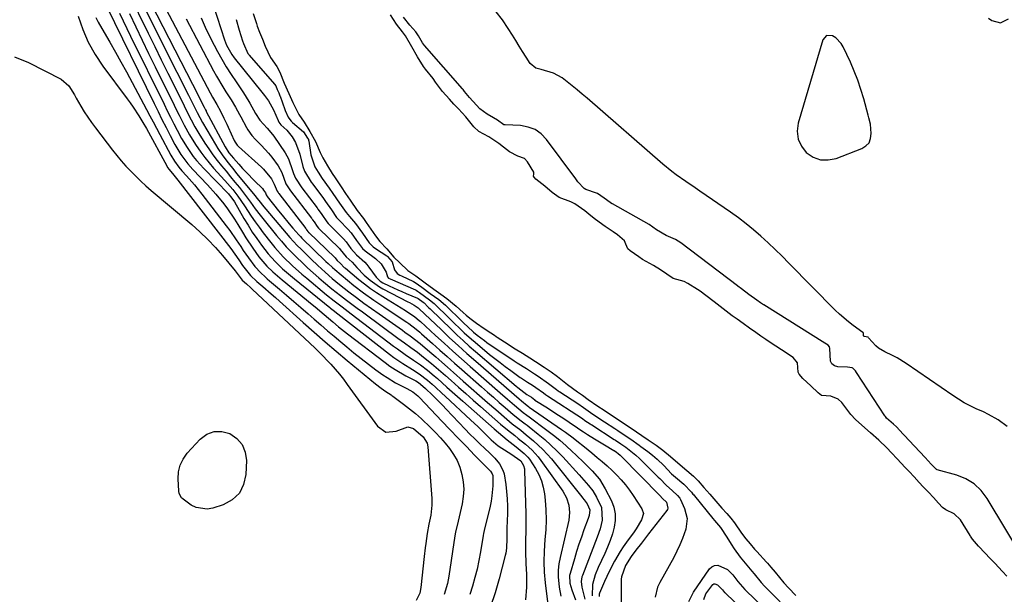
# Model space of a CAD drawing. Units: inches. Extents: x 1905043 to 1910394, y 390329 to 395608.
# Drawn here: x 1908090 to 1908471, y 395059 to 395282 of the extents above; entities that cross this region are included whole.
import ezdxf

# ---------------------------------------------------------------- set-up
doc = ezdxf.new("R2010")
doc.units = ezdxf.units.IN
doc.header["$MEASUREMENT"] = 0
for name, color, linetype in [('1', 7, 'Continuous'), ('7', 7, 'Continuous'), ('8', 7, 'Continuous')]:
    doc.layers.add(name, color=color, linetype=linetype)

msp = doc.modelspace()

# ---------------------------------------------------------------- linework, layer by layer
at = {"layer": '1', "color": 18}
msp.add_polyline3d([(1908414.34, 395258.35, 1630), (1908412.95, 395261.87, 1630), (1908411.44, 395265.36, 1630), (1908408.71, 395271.2, 1630), (1908407.92, 395272.54, 1630), (1908405.81, 395274.72, 1630), (1908404.51, 395275.56, 1630), (1908402.25, 395275.64, 1630), (1908400.75, 395273.95, 1630), (1908391.26, 395241.69, 1630), (1908390.9, 395238.53, 1630), (1908391.2, 395235.54, 1630), (1908392.46, 395232.81, 1630), (1908394.37, 395230.27, 1630), (1908397.03, 395228.54, 1630), (1908399.83, 395227.48, 1630), (1908402.82, 395227.41, 1630), (1908405.93, 395228.01, 1630), (1908415.88, 395231.84, 1630), (1908417.47, 395232.86, 1630), (1908418.67, 395234.12, 1630), (1908419.3, 395235.75, 1630), (1908419.55, 395237.61, 1630), (1908419.26, 395241.35, 1630), (1908418.56, 395243.76, 1630), (1908418.28, 395244.73, 1630), (1908416.6, 395251.11, 1630), (1908415.53, 395254.75, 1630), (1908414.34, 395258.35, 1630)], dxfattribs=at)
at = {"layer": '7', "color": 18}
for points in [[(1908136.12, 395297.1, 1638), (1908159.03, 395252.22, 1638), (1908159.44, 395251.43, 1638), (1908161.24, 395247.88, 1638), (1908161.76, 395246.83, 1638), (1908161.98, 395246.42, 1638), (1908162.09, 395246.21, 1638), (1908169.4, 395232.56, 1638), (1908170.86, 395230.21, 1638), (1908172.6, 395228.05, 1638), (1908174.62, 395225.77, 1638), (1908176.12, 395224.13, 1638), (1908177.63, 395222.51, 1638), (1908180.73, 395219.35, 1638), (1908183.78, 395216.33, 1638), (1908184.28, 395215.76, 1638), (1908185.01, 395214.66, 1638), (1908185.28, 395213.88, 1638), (1908185.49, 395213.52, 1638), (1908185.61, 395213.35, 1638), (1908185.64, 395213.31, 1638), (1908190.07, 395207.66, 1638), (1908191.42, 395205.97, 1638), (1908194.19, 395202.63, 1638), (1908195.61, 395201, 1638), (1908197.89, 395198.41, 1638), (1908198.49, 395197.75, 1638), (1908199.11, 395197.12, 1638), (1908208.37, 395188.08, 1638), (1908209.21, 395187.26, 1638), (1908210.92, 395185.68, 1638), (1908211.8, 395184.92, 1638), (1908219.23, 395178.83, 1638), (1908222.99, 395175.9, 1638), (1908226.88, 395173.14, 1638), (1908230.84, 395170.48, 1638), (1908234.8, 395167.82, 1638), (1908239.75, 395164.51, 1638), (1908240.49, 395164, 1638), (1908243.33, 395161.83, 1638), (1908244.7, 395160.67, 1638), (1908245.37, 395160.08, 1638), (1908249.68, 395156.23, 1638), (1908252.51, 395153.72, 1638), (1908255.34, 395151.21, 1638), (1908258.17, 395148.7, 1638), (1908261.01, 395146.19, 1638), (1908268.64, 395139.47, 1638), (1908270.92, 395137.47, 1638), (1908273.21, 395135.48, 1638), (1908275.5, 395133.49, 1638), (1908277.79, 395131.5, 1638), (1908280.9, 395128.83, 1638), (1908283.96, 395126.37, 1638), (1908285.53, 395125.19, 1638), (1908286.3, 395124.58, 1638), (1908287.07, 395123.98, 1638), (1908290.62, 395121.16, 1638), (1908293.1, 395119.08, 1638), (1908295.52, 395116.93, 1638), (1908297.83, 395114.66, 1638), (1908300.08, 395112.32, 1638), (1908306.38, 395105.42, 1638), (1908307.31, 395104.39, 1638), (1908310.09, 395101.3, 1638), (1908311.79, 395099.14, 1638), (1908313.2, 395096.77, 1638), (1908315.12, 395092.67, 1638), (1908315.39, 395087.83, 1638), (1908314.56, 395084.53, 1638), (1908313.47, 395081.3, 1638), (1908307.69, 395066.36, 1638), (1908307.51, 395065.81, 1638), (1908307.21, 395064.11, 1638), (1908307.42, 395061.83, 1638), (1908308.6, 395057.21, 1638)], [(1908132.02, 395292.19, 1642), (1908139.59, 395276.55, 1642), (1908142.1, 395271.4, 1642), (1908144.62, 395266.24, 1642), (1908147.16, 395261.1, 1642), (1908149.71, 395255.96, 1642), (1908153.46, 395248.44, 1642), (1908154.83, 395245.7, 1642), (1908156.21, 395242.96, 1642), (1908157.66, 395240.27, 1642), (1908159.23, 395237.64, 1642), (1908161.53, 395233.97, 1642), (1908163.03, 395231.68, 1642), (1908164.59, 395229.44, 1642), (1908166.24, 395227.26, 1642), (1908167.98, 395225.11, 1642), (1908169.72, 395223.02, 1642), (1908171.46, 395220.92, 1642), (1908173.18, 395218.8, 1642), (1908174.89, 395216.69, 1642), (1908177.29, 395213.67, 1642), (1908179.2, 395211.12, 1642), (1908181.05, 395208.54, 1642), (1908182.97, 395205.99, 1642), (1908183.95, 395204.75, 1642), (1908189.28, 395198.17, 1642), (1908191.14, 395195.95, 1642), (1908193.06, 395193.77, 1642), (1908195.05, 395191.67, 1642), (1908197.09, 395189.62, 1642), (1908199.19, 395187.62, 1642), (1908201.32, 395185.65, 1642), (1908203.48, 395183.71, 1642), (1908205.66, 395181.8, 1642), (1908207.49, 395180.22, 1642), (1908210.74, 395177.5, 1642), (1908214.05, 395174.85, 1642), (1908216.39, 395173.03, 1642), (1908218.42, 395171.5, 1642), (1908220.47, 395170, 1642), (1908222.52, 395168.5, 1642), (1908223.55, 395167.74, 1642), (1908236.29, 395158.38, 1642), (1908238.79, 395156.55, 1642), (1908241.3, 395154.75, 1642), (1908243.79, 395152.91, 1642), (1908246.23, 395151, 1642), (1908249.3, 395148.48, 1642), (1908252.89, 395145.43, 1642), (1908254.66, 395143.87, 1642), (1908256.83, 395141.94, 1642), (1908259.67, 395139.4, 1642), (1908262.52, 395136.88, 1642), (1908265.38, 395134.36, 1642), (1908268.24, 395131.84, 1642), (1908276, 395125.05, 1642), (1908278.7, 395122.77, 1642), (1908281.47, 395120.59, 1642), (1908282.88, 395119.5, 1642), (1908285.6, 395117.29, 1642), (1908288.22, 395114.96, 1642), (1908290.56, 395112.38, 1642), (1908291.63, 395110.99, 1642), (1908300.11, 395099.09, 1642), (1908301.57, 395096.52, 1642), (1908302.46, 395093.7, 1642), (1908302.75, 395090.75, 1642), (1908302.39, 395087.82, 1642), (1908299.04, 395073.38, 1642), (1908298.59, 395070.89, 1642), (1908298.32, 395068.39, 1642), (1908298.31, 395065.88, 1642), (1908298.64, 395061.8, 1642), (1908299.3, 395058.37, 1642)], [(1908142.75, 395293.01, 1636), (1908163.56, 395253.42, 1636), (1908164.46, 395251.78, 1636), (1908166.17, 395248.93, 1636), (1908167.64, 395246.31, 1636), (1908168.92, 395243.63, 1636), (1908169.99, 395241.33, 1636), (1908170.52, 395240.17, 1636), (1908172.87, 395234.94, 1636), (1908173.2, 395234.31, 1636), (1908174.03, 395233.16, 1636), (1908174.54, 395232.66, 1636), (1908183.42, 395224.65, 1636), (1908184.28, 395223.82, 1636), (1908187.33, 395220.15, 1636), (1908188.36, 395218.07, 1636), (1908189.49, 395215.34, 1636), (1908189.85, 395214.79, 1636), (1908190.04, 395214.53, 1636), (1908190.14, 395214.4, 1636), (1908200.59, 395200.83, 1636), (1908200.91, 395200.39, 1636), (1908201.5, 395199.53, 1636), (1908201.69, 395199.32, 1636), (1908201.74, 395199.27, 1636), (1908211.86, 395189.61, 1636), (1908211.94, 395189.53, 1636), (1908212.23, 395189.15, 1636), (1908212.8, 395188.41, 1636), (1908214.01, 395187.3, 1636), (1908215.51, 395185.79, 1636), (1908215.92, 395185.44, 1636), (1908221.1, 395181.14, 1636), (1908223.35, 395179.36, 1636), (1908225.64, 395177.64, 1636), (1908228, 395176.03, 1636), (1908230.41, 395174.47, 1636), (1908232.53, 395173.18, 1636), (1908235.85, 395171.13, 1636), (1908239.16, 395169.07, 1636), (1908242.88, 395166.64, 1636), (1908244.55, 395165.22, 1636), (1908244.95, 395164.85, 1636), (1908250.79, 395159.44, 1636), (1908254.12, 395156.38, 1636), (1908257.47, 395153.34, 1636), (1908260.85, 395150.32, 1636), (1908264.24, 395147.33, 1636), (1908275.84, 395137.19, 1636), (1908278.63, 395134.76, 1636), (1908281.44, 395132.36, 1636), (1908284.73, 395129.6, 1636), (1908286.15, 395128.54, 1636), (1908287.11, 395127.83, 1636), (1908293.92, 395122.75, 1636), (1908296.45, 395120.79, 1636), (1908298.94, 395118.77, 1636), (1908301.35, 395116.66, 1636), (1908303.72, 395114.5, 1636), (1908305.21, 395113.09, 1636), (1908308.36, 395110.06, 1636), (1908311.46, 395106.97, 1636), (1908314.26, 395103.66, 1636), (1908316.53, 395099.96, 1636), (1908318.92, 395095.31, 1636), (1908319.86, 395092.84, 1636), (1908320.42, 395090.33, 1636), (1908320.42, 395087.76, 1636), (1908320.05, 395085.15, 1636), (1908319.29, 395082.53, 1636), (1908318.44, 395079.94, 1636), (1908317.46, 395077.4, 1636), (1908316.38, 395074.89, 1636), (1908313.84, 395069.42, 1636), (1908312.68, 395066.58, 1636), (1908311.57, 395062.83, 1636), (1908311.43, 395058.49, 1636)], [(1908123.41, 395287.05, 1648), (1908141.85, 395249.26, 1648), (1908143.38, 395246.16, 1648), (1908144.92, 395243.06, 1648), (1908146.49, 395239.98, 1648), (1908148.08, 395236.9, 1648), (1908149.89, 395233.43, 1648), (1908150.61, 395232.11, 1648), (1908152.19, 395229.56, 1648), (1908154.88, 395225.94, 1648), (1908156.87, 395223.7, 1648), (1908162.5, 395217.77, 1648), (1908165.75, 395214.16, 1648), (1908168.81, 395210.39, 1648), (1908170.25, 395208.44, 1648), (1908172.98, 395204.42, 1648), (1908174.26, 395202.36, 1648), (1908176.04, 395199.38, 1648), (1908177.32, 395197.3, 1648), (1908180.03, 395193.25, 1648), (1908182.47, 395189.89, 1648), (1908185.54, 395186.28, 1648), (1908187.82, 395184.09, 1648), (1908191.41, 395180.97, 1648), (1908203.04, 395171.41, 1648), (1908204.2, 395170.45, 1648), (1908207.67, 395167.55, 1648), (1908211.08, 395164.65, 1648), (1908213.3, 395162.76, 1648), (1908216.73, 395160.01, 1648), (1908231.27, 395148.88, 1648), (1908233.2, 395147.49, 1648), (1908235.17, 395146.16, 1648), (1908239.29, 395143.79, 1648), (1908243.17, 395141.78, 1648), (1908244.2, 395141.17, 1648), (1908245.88, 395139.82, 1648), (1908246.89, 395138.89, 1648), (1908249.65, 395136.27, 1648), (1908252.36, 395133.6, 1648), (1908253.69, 395132.24, 1648), (1908255, 395130.87, 1648), (1908262.31, 395123.13, 1648), (1908264.16, 395121.2, 1648), (1908266.05, 395119.3, 1648), (1908267.97, 395117.44, 1648), (1908269.91, 395115.6, 1648), (1908271.72, 395113.94, 1648), (1908273.74, 395111.88, 1648), (1908275.55, 395109.64, 1648), (1908276.93, 395107.17, 1648), (1908277.35, 395105.83, 1648), (1908278.03, 395101.7, 1648), (1908278.35, 395098.89, 1648), (1908278.57, 395096.08, 1648), (1908278.65, 395093.27, 1648), (1908278.64, 395090.44, 1648), (1908278.47, 395084.75, 1648), (1908278.39, 395080.77, 1648), (1908278.28, 395077, 1648), (1908278.01, 395075.05, 1648), (1908277.8, 395074.08, 1648), (1908275.53, 395065.08, 1648), (1908273.94, 395059.7, 1648), (1908272.07, 395054.43, 1648)], [(1908128.5, 395284.37, 1646), (1908129.88, 395281.37, 1646), (1908131.29, 395278.38, 1646), (1908132.73, 395275.41, 1646), (1908145.71, 395248.99, 1646), (1908146.96, 395246.46, 1646), (1908148.22, 395243.94, 1646), (1908149.5, 395241.42, 1646), (1908150.79, 395238.92, 1646), (1908152.46, 395235.78, 1646), (1908154.61, 395232.22, 1646), (1908157.01, 395228.82, 1646), (1908158.3, 395227.19, 1646), (1908161.08, 395224.09, 1646), (1908170.64, 395214.25, 1646), (1908170.97, 395213.9, 1646), (1908171.59, 395213.17, 1646), (1908172.94, 395211.2, 1646), (1908176.63, 395204.79, 1646), (1908178.23, 395202.12, 1646), (1908179.9, 395199.5, 1646), (1908181.65, 395196.94, 1646), (1908183.47, 395194.42, 1646), (1908184.77, 395192.69, 1646), (1908186.03, 395191.1, 1646), (1908188.72, 395188.08, 1646), (1908191.64, 395185.27, 1646), (1908193.15, 395183.92, 1646), (1908196.25, 395181.3, 1646), (1908209.87, 395170.22, 1646), (1908210.19, 395169.96, 1646), (1908211.19, 395169.19, 1646), (1908213.03, 395167.78, 1646), (1908232.97, 395152.19, 1646), (1908234.67, 395150.91, 1646), (1908238.17, 395148.5, 1646), (1908241.87, 395146.24, 1646), (1908244.45, 395144.59, 1646), (1908247.7, 395142.13, 1646), (1908249.51, 395140.53, 1646), (1908250.78, 395139.38, 1646), (1908253.31, 395137.06, 1646), (1908254.57, 395135.89, 1646), (1908264.55, 395126.61, 1646), (1908267.21, 395124.09, 1646), (1908269.81, 395121.52, 1646), (1908272.42, 395118.94, 1646), (1908275.09, 395116.68, 1646), (1908276.53, 395115.7, 1646), (1908279.96, 395113.54, 1646), (1908283.85, 395110.77, 1646), (1908284.86, 395109.01, 1646), (1908285.22, 395107.73, 1646), (1908285.29, 395107.06, 1646), (1908285.73, 395090.31, 1646), (1908285.77, 395087.88, 1646), (1908285.76, 395083.01, 1646), (1908285.72, 395080.58, 1646), (1908285.67, 395075.71, 1646), (1908285.82, 395070.85, 1646), (1908286.02, 395066.85, 1646), (1908286.07, 395061.9, 1646), (1908285.72, 395056.97, 1646)], [(1908132.32, 395284.22, 1644), (1908134.75, 395279.04, 1644), (1908137.21, 395273.87, 1644), (1908139.71, 395268.71, 1644), (1908142.23, 395263.57, 1644), (1908149.58, 395248.71, 1644), (1908150.55, 395246.76, 1644), (1908151.53, 395244.82, 1644), (1908153.5, 395240.94, 1644), (1908155.59, 395237.12, 1644), (1908157.9, 395233.44, 1644), (1908159.94, 395230.47, 1644), (1908161.52, 395228.35, 1644), (1908163.2, 395226.3, 1644), (1908164.93, 395224.29, 1644), (1908169.29, 395219.48, 1644), (1908170.33, 395218.31, 1644), (1908172.34, 395215.91, 1644), (1908174.26, 395213.45, 1644), (1908176.92, 395209.58, 1644), (1908179.49, 395205.61, 1644), (1908180.97, 395203.45, 1644), (1908182.5, 395201.33, 1644), (1908184.08, 395199.24, 1644), (1908187.04, 395195.45, 1644), (1908188.59, 395193.53, 1644), (1908191.89, 395189.88, 1644), (1908195.43, 395186.45, 1644), (1908199.11, 395183.16, 1644), (1908200.99, 395181.56, 1644), (1908208.67, 395175.15, 1644), (1908211.62, 395172.77, 1644), (1908214.62, 395170.47, 1644), (1908217.03, 395168.66, 1644), (1908218.23, 395167.75, 1644), (1908234.61, 395155.29, 1644), (1908236.09, 395154.19, 1644), (1908239.11, 395152.05, 1644), (1908242.31, 395149.89, 1644), (1908245.04, 395147.96, 1644), (1908247.7, 395145.92, 1644), (1908250.28, 395143.79, 1644), (1908251.54, 395142.68, 1644), (1908255.2, 395139.4, 1644), (1908257.26, 395137.56, 1644), (1908259.32, 395135.73, 1644), (1908261.38, 395133.91, 1644), (1908273.56, 395123.18, 1644), (1908276.85, 395120.37, 1644), (1908278.53, 395119.01, 1644), (1908282.03, 395116.29, 1644), (1908285.2, 395113.68, 1644), (1908286.63, 395112.23, 1644), (1908287.25, 395111.43, 1644), (1908289.59, 395107.82, 1644), (1908290.84, 395105.51, 1644), (1908291.86, 395103.12, 1644), (1908292.54, 395100.6, 1644), (1908292.98, 395098.01, 1644), (1908293.22, 395095.64, 1644), (1908293.49, 395091.79, 1644), (1908293.61, 395087.95, 1644), (1908293.49, 395084.11, 1644), (1908293.21, 395080.27, 1644), (1908292.89, 395075.77, 1644), (1908292.79, 395071.71, 1644), (1908292.95, 395067.65, 1644), (1908293.29, 395063.59, 1644), (1908294.39, 395054.09, 1644)], [(1908180.24, 395284.17, 1626), (1908181.45, 395280.35, 1626), (1908181.83, 395279.21, 1626), (1908182.67, 395276.98, 1626), (1908183.78, 395274.26, 1626), (1908184.89, 395271.53, 1626), (1908186.93, 395267.17, 1626), (1908189.33, 395263.58, 1626), (1908190.51, 395261.41, 1626), (1908192.25, 395257.16, 1626), (1908194.04, 395253.16, 1626), (1908195.61, 395249.7, 1626), (1908196.58, 395247.61, 1626), (1908197.91, 395245.09, 1626), (1908200.03, 395242.1, 1626), (1908202.15, 395238.45, 1626), (1908204.39, 395234.57, 1626), (1908206.2, 395230.37, 1626), (1908207.24, 395228.23, 1626), (1908209.02, 395225.18, 1626), (1908210.86, 395222.15, 1626), (1908211.94, 395220.45, 1626), (1908214.32, 395216.96, 1626), (1908216.03, 395214.43, 1626), (1908217.74, 395211.89, 1626), (1908220.55, 395207.88, 1626), (1908222.88, 395204.69, 1626), (1908223.97, 395203.13, 1626), (1908225.76, 395200.57, 1626), (1908227.55, 395198.02, 1626), (1908229.3, 395195.79, 1626), (1908231.94, 395192.97, 1626), (1908234.73, 395189.81, 1626), (1908237.01, 395187.49, 1626), (1908240.14, 395184.62, 1626), (1908243.24, 395182.55, 1626), (1908245.33, 395180.97, 1626), (1908247.39, 395179.41, 1626), (1908251.08, 395176.72, 1626), (1908252.82, 395175.46, 1626), (1908255.15, 395173.76, 1626), (1908258.87, 395170.7, 1626), (1908261.55, 395168.24, 1626), (1908262.65, 395167.26, 1626), (1908264.06, 395166.11, 1626), (1908266.7, 395164.15, 1626)], [(1908239.15, 395275.52, 1626), (1908238.09, 395277.05, 1626), (1908235.75, 395280.07, 1626), (1908233.38, 395283.7, 1626)], [(1908112.46, 395283.14, 1652), (1908114.25, 395277.99, 1652), (1908116.39, 395273.01, 1652), (1908119.06, 395268.29, 1652), (1908122.07, 395263.74, 1652), (1908131.5, 395251.1, 1652), (1908132.66, 395249.5, 1652), (1908133.79, 395247.88, 1652), (1908135.94, 395244.57, 1652), (1908137.51, 395242, 1652), (1908138.91, 395239.55, 1652), (1908146.78, 395225.11, 1652), (1908147.12, 395224.52, 1652), (1908147.71, 395223.69, 1652), (1908149.52, 395221.54, 1652), (1908151.08, 395219.62, 1652), (1908171.58, 395193.05, 1652), (1908173.15, 395190.93, 1652), (1908174.65, 395188.76, 1652), (1908176.13, 395186.57, 1652), (1908179.16, 395182.67, 1652), (1908181.7, 395180.32, 1652), (1908183.93, 395178.39, 1652), (1908187.19, 395175.53, 1652), (1908188.81, 395174.09, 1652), (1908190.42, 395172.64, 1652), (1908199.62, 395164.37, 1652), (1908203.81, 395160.64, 1652), (1908208.04, 395156.94, 1652), (1908212.32, 395153.3, 1652), (1908216.63, 395149.7, 1652), (1908227.63, 395140.63, 1652), (1908229.79, 395138.96, 1652), (1908231.65, 395137.65, 1652), (1908233.59, 395136.39, 1652), (1908233.97, 395136.13, 1652), (1908234.35, 395135.86, 1652), (1908238.42, 395132.83, 1652), (1908240.8, 395131, 1652), (1908243.11, 395129.1, 1652), (1908245.35, 395127.11, 1652), (1908248.87, 395123.76, 1652), (1908250.81, 395121.79, 1652), (1908252.7, 395119.77, 1652), (1908254.52, 395117.68, 1652), (1908256.28, 395115.54, 1652), (1908257.83, 395113.28, 1652), (1908259.17, 395110.92, 1652), (1908260.19, 395108.41, 1652), (1908261.06, 395105.52, 1652), (1908261.53, 395102.69, 1652), (1908261.74, 395099.86, 1652), (1908261.55, 395097.02, 1652), (1908261.1, 395094.18, 1652), (1908259.54, 395087.4, 1652), (1908258.59, 395083.14, 1652), (1908258.35, 395081.71, 1652), (1908256.02, 395066.08, 1652), (1908255.48, 395063.22, 1652), (1908254.23, 395059.05, 1652)], [(1908154.26, 395282.05, 1634), (1908164.92, 395261.96, 1634), (1908166.06, 395259.88, 1634), (1908168.45, 395255.79, 1634), (1908169.7, 395253.78, 1634), (1908171.66, 395250.69, 1634), (1908173.34, 395247.89, 1634), (1908174.94, 395245.03, 1634), (1908175.46, 395244.07, 1634), (1908177.63, 395240.03, 1634), (1908178.14, 395239.14, 1634), (1908179.77, 395236.94, 1634), (1908181.15, 395235.41, 1634), (1908183.47, 395233.08, 1634), (1908186.22, 395230.08, 1634), (1908187.5, 395228.5, 1634), (1908189.94, 395225.17, 1634), (1908191.33, 395222.59, 1634), (1908192.85, 395218.22, 1634), (1908194.63, 395215.48, 1634), (1908202.77, 395204.84, 1634), (1908202.88, 395204.7, 1634), (1908203.19, 395204.28, 1634), (1908203.79, 395203.41, 1634), (1908204.99, 395201.65, 1634), (1908205.58, 395200.96, 1634), (1908205.71, 395200.83, 1634), (1908213.53, 395193.24, 1634), (1908213.65, 395193.13, 1634), (1908213.97, 395192.77, 1634), (1908215.08, 395191.24, 1634), (1908216.19, 395189.85, 1634), (1908218.58, 395187.75, 1634), (1908220.38, 395185.68, 1634), (1908223.23, 395182.73, 1634), (1908225.47, 395180.85, 1634), (1908229.17, 395178.28, 1634), (1908230.48, 395177.54, 1634), (1908240.08, 395172.5, 1634), (1908240.69, 395172.17, 1634), (1908242.5, 395171.17, 1634), (1908244.12, 395170.12, 1634), (1908244.53, 395169.74, 1634), (1908252.96, 395161.66, 1634), (1908256.26, 395158.55, 1634), (1908259.6, 395155.46, 1634), (1908262.98, 395152.43, 1634), (1908266.39, 395149.43, 1634), (1908283.15, 395134.89, 1634), (1908284.13, 395134.04, 1634), (1908286.27, 395132.24, 1634), (1908286.77, 395131.87, 1634), (1908286.94, 395131.76, 1634), (1908287.11, 395131.64, 1634), (1908299.63, 395122.96, 1634), (1908301.14, 395121.89, 1634), (1908304.13, 395119.68, 1634), (1908305.6, 395118.54, 1634), (1908308.5, 395116.22, 1634), (1908311.38, 395113.86, 1634), (1908313.43, 395112.17, 1634), (1908315.38, 395110.51, 1634), (1908317.3, 395108.82, 1634), (1908319.17, 395107.08, 1634), (1908321, 395105.3, 1634), (1908322.75, 395103.45, 1634), (1908324.41, 395101.52, 1634), (1908325.95, 395099.49, 1634), (1908327.4, 395097.39, 1634), (1908330.69, 395092.26, 1634), (1908331.3, 395090.38, 1634), (1908330.63, 395087.96, 1634), (1908328.52, 395084.43, 1634), (1908327.73, 395083.31, 1634), (1908324.77, 395079.34, 1634), (1908323.5, 395077.55, 1634), (1908322.29, 395075.73, 1634), (1908320.1, 395071.93, 1634), (1908319.1, 395069.98, 1634), (1908317.2, 395066.03, 1634), (1908316.3, 395064.03, 1634), (1908314.32, 395059.49, 1634), (1908314.22, 395059.19, 1634), (1908314.16, 395058.25, 1634)], [(1908160.06, 395282.45, 1632), (1908161.6, 395278.87, 1632), (1908163.28, 395275.36, 1632), (1908165.07, 395271.89, 1632), (1908166.37, 395269.48, 1632), (1908168.07, 395266.45, 1632), (1908169.83, 395263.47, 1632), (1908171.68, 395260.54, 1632), (1908173.58, 395257.64, 1632), (1908176.18, 395253.83, 1632), (1908177.12, 395252.4, 1632), (1908178.9, 395249.47, 1632), (1908181.12, 395245.4, 1632), (1908182.78, 395242.82, 1632), (1908185.61, 395239.68, 1632), (1908187.12, 395238.05, 1632), (1908188.24, 395236.6, 1632), (1908192.59, 395230.21, 1632), (1908193.96, 395227.82, 1632), (1908195.49, 395223.35, 1632), (1908195.85, 395222.2, 1632), (1908196.62, 395220.42, 1632), (1908199.11, 395216.56, 1632), (1908204.96, 395208.85, 1632), (1908205.3, 395208.4, 1632), (1908205.79, 395207.72, 1632), (1908206.76, 395206.31, 1632), (1908208.7, 395203.48, 1632), (1908209.27, 395202.81, 1632), (1908209.47, 395202.6, 1632), (1908209.67, 395202.39, 1632), (1908215.21, 395196.88, 1632), (1908216.26, 395195.68, 1632), (1908218.08, 395193.1, 1632), (1908220.27, 395190.68, 1632), (1908223.48, 395187.8, 1632), (1908224.27, 395186.87, 1632), (1908225.03, 395185.9, 1632), (1908227.79, 395182.05, 1632), (1908229.42, 395180.42, 1632), (1908230.4, 395179.84, 1632), (1908232.94, 395178.64, 1632), (1908236.18, 395177.15, 1632), (1908237.81, 395176.43, 1632), (1908239.45, 395175.72, 1632), (1908243.91, 395173.83, 1632), (1908244.11, 395173.73, 1632), (1908245.99, 395172.36, 1632), (1908246.37, 395172.03, 1632), (1908247.88, 395170.54, 1632), (1908248.29, 395170.14, 1632), (1908248.7, 395169.74, 1632), (1908256.95, 395161.73, 1632), (1908259.24, 395159.56, 1632), (1908261.55, 395157.41, 1632), (1908263.9, 395155.31, 1632), (1908266.28, 395153.24, 1632), (1908282.05, 395139.75, 1632), (1908282.71, 395139.19, 1632), (1908286.15, 395136.56, 1632), (1908287.93, 395135.43, 1632), (1908289.28, 395134.42, 1632), (1908289.34, 395134.38, 1632), (1908294.19, 395131.3, 1632), (1908296.3, 395129.95, 1632), (1908298.4, 395128.58, 1632), (1908300.5, 395127.2, 1632), (1908302.58, 395125.81, 1632), (1908305.77, 395123.66, 1632), (1908306.73, 395123.01, 1632), (1908308.16, 395122.01, 1632), (1908309.62, 395121.07, 1632), (1908312.43, 395119.35, 1632), (1908314.94, 395117.83, 1632), (1908316.19, 395117.07, 1632), (1908319.81, 395114.88, 1632), (1908320.01, 395114.76, 1632), (1908320.84, 395114.2, 1632), (1908321.59, 395113.66, 1632), (1908322.31, 395113.06, 1632), (1908322.5, 395112.87, 1632), (1908322.7, 395112.68, 1632), (1908337.71, 395097.32, 1632), (1908338.72, 395096.28, 1632), (1908340.25, 395094.82, 1632), (1908340.3, 395094.75, 1632), (1908340.83, 395092.52, 1632), (1908340.66, 395092, 1632), (1908340.38, 395091.51, 1632), (1908333.34, 395082.52, 1632), (1908330.53, 395078.96, 1632), (1908328.35, 395076.2, 1632), (1908326.54, 395073.74, 1632), (1908324.37, 395070.2, 1632), (1908322.83, 395065.87, 1632), (1908322.71, 395064.91, 1632), (1908322.66, 395063.93, 1632), (1908322.7, 395052.15, 1632)], [(1908173.6, 395281.9, 1628), (1908174.86, 395277.77, 1628), (1908176.08, 395273.62, 1628), (1908176.47, 395272.53, 1628), (1908178.2, 395268.7, 1628), (1908178.51, 395268.28, 1628), (1908178.68, 395268.08, 1628), (1908188.5, 395256.79, 1628), (1908188.95, 395256.12, 1628), (1908189.55, 395254.69, 1628), (1908190.1, 395253.43, 1628), (1908190.45, 395252.65, 1628), (1908190.58, 395252.33, 1628), (1908190.64, 395252.17, 1628), (1908192.5, 395246.92, 1628), (1908192.62, 395246.58, 1628), (1908193.8, 395243.97, 1628), (1908194.42, 395243.06, 1628), (1908194.91, 395242.5, 1628), (1908195.18, 395242.24, 1628), (1908195.45, 395241.99, 1628), (1908199.77, 395238.31, 1628), (1908201.31, 395235.9, 1628), (1908201.6, 395235.32, 1628), (1908201.7, 395235.02, 1628), (1908201.73, 395234.87, 1628), (1908201.76, 395234.71, 1628), (1908202.52, 395229.43, 1628), (1908204.16, 395224.81, 1628), (1908205.39, 395222.75, 1628), (1908207, 395220.2, 1628), (1908209.64, 395216.49, 1628), (1908211.08, 395214.47, 1628), (1908213.61, 395210.73, 1628), (1908216.2, 395207.02, 1628), (1908217.51, 395205.46, 1628), (1908219.85, 395202.77, 1628), (1908222.5, 395199.07, 1628), (1908225.19, 395195.33, 1628), (1908226.74, 395193.81, 1628), (1908227.61, 395193.17, 1628), (1908232.03, 395190.21, 1628), (1908232.26, 395190.03, 1628), (1908234.09, 395187.89, 1628), (1908234.92, 395184.85, 1628), (1908235.97, 395183.46, 1628), (1908236.99, 395182.83, 1628), (1908237.69, 395182.47, 1628), (1908242.24, 395180.29, 1628), (1908242.91, 395179.94, 1628), (1908245.51, 395178.11, 1628), (1908248.78, 395175.71, 1628), (1908252.05, 395173.33, 1628), (1908254.66, 395171.13, 1628), (1908261.29, 395164.68, 1628), (1908261.93, 395164.06, 1628), (1908263.21, 395162.83, 1628), (1908265.59, 395160.63, 1628), (1908266.95, 395159.52, 1628), (1908269.75, 395157.41, 1628), (1908270.7, 395156.74, 1628), (1908281.28, 395149.6, 1628), (1908282.46, 395148.82, 1628), (1908286.04, 395146.55, 1628), (1908289.15, 395144.56, 1628), (1908290.6, 395143.65, 1628), (1908294.63, 395140.82, 1628), (1908297.64, 395138.46, 1628), (1908298.3, 395137.97, 1628), (1908298.64, 395137.74, 1628), (1908298.99, 395137.51, 1628), (1908305.86, 395133, 1628), (1908308.07, 395131.48, 1628), (1908310.85, 395129.49, 1628), (1908313.22, 395127.9, 1628), (1908316.21, 395125.94, 1628), (1908320.27, 395123.31, 1628), (1908320.63, 395123.08, 1628), (1908321.35, 395122.61, 1628), (1908323.14, 395121.43, 1628), (1908326.39, 395119.21, 1628), (1908329.64, 395116.95, 1628), (1908330.35, 395116.43, 1628), (1908332.99, 395114.48, 1628), (1908334.85, 395113.02, 1628), (1908336.62, 395111.47, 1628), (1908339.17, 395109, 1628), (1908342.25, 395105.82, 1628), (1908343.72, 395104.52, 1628), (1908347.01, 395101.77, 1628), (1908349.88, 395098.66, 1628), (1908350.48, 395097.94, 1628), (1908350.78, 395097.58, 1628), (1908351.08, 395097.22, 1628), (1908358.22, 395088.42, 1628), (1908358.88, 395087.64, 1628), (1908361.19, 395084.99, 1628), (1908363.56, 395081.2, 1628), (1908365.32, 395078.46, 1628), (1908366.44, 395076.78, 1628), (1908368.82, 395073.53, 1628), (1908370.08, 395071.95, 1628), (1908373.27, 395068.07, 1628), (1908374.17, 395067, 1628), (1908376.86, 395063.73, 1628), (1908378.22, 395062.27, 1628), (1908384.32, 395056.14, 1628)], [(1908377.94, 395171.22, 1628), (1908377.78, 395171.33, 1628), (1908377.45, 395171.54, 1628), (1908376.65, 395172.09, 1628), (1908375.17, 395173.14, 1628), (1908372.08, 395175.34, 1628), (1908369.27, 395177.5, 1628), (1908367.9, 395178.55, 1628), (1908367.75, 395178.66, 1628), (1908345.74, 395195.32, 1628), (1908343.75, 395196.53, 1628), (1908340.18, 395198.14, 1628), (1908336.37, 395200.29, 1628), (1908333.55, 395202.42, 1628), (1908319.38, 395210.37, 1628), (1908319.26, 395210.43, 1628), (1908319.02, 395210.57, 1628), (1908318.43, 395210.93, 1628), (1908316.11, 395212.62, 1628), (1908313.49, 395214.42, 1628), (1908313.12, 395214.56, 1628), (1908309.01, 395216.03, 1628), (1908308.37, 395216.32, 1628), (1908305.98, 395218.89, 1628), (1908305.13, 395220.06, 1628), (1908293.79, 395235.34, 1628), (1908291.7, 395237.48, 1628), (1908289.37, 395239.16, 1628), (1908286.68, 395240.16, 1628), (1908283.75, 395240.72, 1628), (1908277.73, 395241.02, 1628), (1908277.46, 395241.06, 1628), (1908277.33, 395241.09, 1628), (1908274.86, 395242.86, 1628), (1908273.31, 395243.77, 1628), (1908270.83, 395245.13, 1628), (1908268.04, 395247.24, 1628), (1908266.67, 395248.64, 1628), (1908263.99, 395251.65, 1628), (1908262.1, 395253.92, 1628), (1908261.76, 395254.39, 1628), (1908261.52, 395254.7, 1628), (1908261.39, 395254.85, 1628), (1908261.26, 395255, 1628), (1908246.54, 395271.77, 1628), (1908245.83, 395272.76, 1628), (1908244.25, 395275.52, 1628), (1908243.41, 395276.74, 1628), (1908243.14, 395277.06, 1628), (1908240.87, 395279.7, 1628), (1908238.43, 395282.74, 1628)], [(1908386.95, 395152.37, 1626), (1908382.55, 395155.2, 1626), (1908381.1, 395156.15, 1626), (1908378.72, 395157.79, 1626), (1908376.77, 395159.18, 1626), (1908374.83, 395160.55, 1626), (1908372.42, 395162.26, 1626), (1908370, 395163.98, 1626), (1908367.59, 395165.69, 1626), (1908365.67, 395167.07, 1626), (1908363.31, 395168.81, 1626), (1908361, 395170.59, 1626), (1908358.71, 395172.38, 1626), (1908355.49, 395174.85, 1626), (1908353.24, 395176.55, 1626), (1908352.3, 395177.17, 1626), (1908348.56, 395179.51, 1626), (1908347.04, 395180.27, 1626), (1908342.87, 395181.45, 1626), (1908340.44, 395183.21, 1626), (1908337.95, 395184.9, 1626), (1908335.23, 395186.55, 1626), (1908331.02, 395188.87, 1626), (1908329.51, 395189.86, 1626), (1908326.16, 395192.24, 1626), (1908325.33, 395192.96, 1626), (1908324.57, 395194.77, 1626), (1908323.98, 395196.04, 1626), (1908321.31, 395198.44, 1626), (1908319.54, 395199.62, 1626), (1908316.55, 395201.62, 1626), (1908312.81, 395204.37, 1626), (1908310.94, 395205.82, 1626), (1908308.62, 395207.65, 1626), (1908304.82, 395210.43, 1626), (1908303.15, 395211.2, 1626), (1908298.72, 395212.83, 1626), (1908296.05, 395214.84, 1626), (1908293.13, 395217.22, 1626), (1908289.71, 395220.03, 1626), (1908288.98, 395220.73, 1626), (1908288.77, 395221.14, 1626), (1908288.84, 395221.89, 1626), (1908288.86, 395222.64, 1626), (1908286.43, 395226.68, 1626), (1908285.23, 395227.93, 1626), (1908282.68, 395228.87, 1626), (1908279.42, 395230.52, 1626), (1908277.18, 395232.32, 1626), (1908275.32, 395233.76, 1626), (1908271.51, 395236.39, 1626), (1908267.65, 395238.47, 1626), (1908265.67, 395240.29, 1626), (1908262.58, 395244.08, 1626), (1908259.67, 395247.21, 1626), (1908257.93, 395249.04, 1626), (1908256.24, 395250.92, 1626), (1908253.57, 395253.91, 1626), (1908250.88, 395257.62, 1626), (1908249.86, 395259, 1626), (1908246.98, 395262.57, 1626), (1908246.16, 395263.65, 1626), (1908243.87, 395267.38, 1626), (1908241.65, 395271.32, 1626), (1908239.15, 395275.52, 1626)], [(1908087.79, 395267.34, 1654), (1908093.21, 395265.23, 1654), (1908105.84, 395258.68, 1654), (1908108.88, 395256.11, 1654), (1908111.02, 395252.6, 1654), (1908111.71, 395251.4, 1654), (1908113.55, 395248.24, 1654), (1908114.85, 395246.09, 1654), (1908116.21, 395243.98, 1654), (1908117.65, 395241.92, 1654), (1908119.14, 395239.89, 1654), (1908125.75, 395231.27, 1654), (1908127.44, 395229.14, 1654), (1908129.17, 395227.04, 1654), (1908130.98, 395225.01, 1654), (1908132.83, 395223.02, 1654), (1908134.75, 395221.09, 1654), (1908136.71, 395219.2, 1654), (1908138.72, 395217.37, 1654), (1908140.78, 395215.59, 1654), (1908156.45, 395202.37, 1654), (1908159.63, 395199.54, 1654), (1908162.69, 395196.61, 1654), (1908165.6, 395193.52, 1654), (1908168.41, 395190.33, 1654), (1908173.26, 395184.49, 1654), (1908175.96, 395180.86, 1654), (1908177.63, 395179.35, 1654), (1908179.3, 395177.84, 1654), (1908179.85, 395177.32, 1654), (1908204.17, 395154.43, 1654), (1908205.49, 395153.16, 1654), (1908206.79, 395151.88, 1654), (1908209.34, 395149.24, 1654), (1908210.28, 395148.23, 1654), (1908211.97, 395146.35, 1654), (1908213.6, 395144.44, 1654), (1908215.16, 395142.46, 1654), (1908216.67, 395140.44, 1654), (1908228.31, 395124.23, 1654), (1908231.62, 395121.95, 1654), (1908235.63, 395122.28, 1654), (1908240.09, 395123.97, 1654), (1908242.33, 395123.33, 1654), (1908246.03, 395120.17, 1654), (1908247.58, 395117.71, 1654), (1908247.88, 395116.3, 1654), (1908249.41, 395096.16, 1654), (1908249.45, 395093.63, 1654), (1908248.99, 395089.79, 1654), (1908248.26, 395086.23, 1654), (1908247.58, 395082.67, 1654), (1908247.08, 395078.8, 1654), (1908246.87, 395077.1, 1654), (1908246.48, 395073.72, 1654), (1908245.13, 395061.69, 1654), (1908244.7, 395059.59, 1654), (1908243.32, 395056.68, 1654)], [(1908479.19, 395071.56, 1628), (1908464.42, 395096.25, 1628), (1908462.07, 395099.29, 1628), (1908459.38, 395101.88, 1628), (1908456.18, 395103.79, 1628), (1908452.62, 395105.25, 1628), (1908445.11, 395107.35, 1628), (1908444.93, 395107.41, 1628), (1908444.84, 395107.45, 1628), (1908442.78, 395109.55, 1628), (1908440.44, 395112.05, 1628), (1908438.35, 395114.29, 1628), (1908430.25, 395122.97, 1628), (1908430.13, 395123.1, 1628), (1908429.9, 395123.35, 1628), (1908429.32, 395123.95, 1628), (1908428.19, 395125.01, 1628), (1908425.48, 395127.41, 1628), (1908425.01, 395127.94, 1628), (1908424.81, 395128.23, 1628), (1908413.86, 395145.06, 1628), (1908413.44, 395145.67, 1628), (1908412.46, 395146.72, 1628), (1908412.15, 395146.86, 1628), (1908410.38, 395147.12, 1628), (1908406.61, 395147.28, 1628), (1908405.3, 395147.69, 1628), (1908404.29, 395148.36, 1628), (1908403.71, 395149.42, 1628), (1908403.5, 395154.39, 1628), (1908403.35, 395154.98, 1628), (1908402.8, 395155.66, 1628), (1908401.53, 395156.48, 1628), (1908377.94, 395171.22, 1628)], [(1908266.7, 395164.15, 1626), (1908269.62, 395162.16, 1626), (1908272.25, 395160.39, 1626), (1908273.64, 395159.47, 1626), (1908274.34, 395159.02, 1626), (1908274.7, 395158.79, 1626), (1908278.9, 395156.05, 1626), (1908279.46, 395155.69, 1626), (1908281.7, 395154.26, 1626), (1908284.49, 395152.48, 1626), (1908287.28, 395150.71, 1626), (1908289.47, 395149.29, 1626), (1908292.85, 395147.17, 1626), (1908295.61, 395145.26, 1626), (1908298.06, 395143.48, 1626), (1908301.88, 395140.39, 1626), (1908305.85, 395137.61, 1626), (1908307.68, 395136.3, 1626), (1908309.96, 395134.65, 1626), (1908313.72, 395132.03, 1626), (1908316.17, 395130.4, 1626), (1908318.62, 395128.78, 1626), (1908321.87, 395126.64, 1626), (1908324.04, 395125.2, 1626), (1908326.56, 395123.5, 1626), (1908330.66, 395120.67, 1626), (1908333.21, 395118.91, 1626), (1908336.19, 395116.86, 1626), (1908338.88, 395114.91, 1626), (1908341.83, 395112.53, 1626), (1908345.52, 395109.21, 1626), (1908348.16, 395107.12, 1626), (1908350.68, 395104.92, 1626), (1908352.53, 395103.02, 1626), (1908354.74, 395100.54, 1626), (1908356.97, 395097.93, 1626), (1908358.55, 395096.09, 1626), (1908361.72, 395092.53, 1626), (1908363.64, 395090.36, 1626), (1908365.17, 395088.59, 1626), (1908366.58, 395086.81, 1626), (1908369.3, 395082.76, 1626), (1908371, 395080.55, 1626), (1908372.66, 395078.6, 1626), (1908374.36, 395076.61, 1626), (1908375.18, 395075.71, 1626), (1908378.98, 395071.58, 1626), (1908379.41, 395071.1, 1626), (1908380.69, 395069.64, 1626), (1908382.33, 395067.63, 1626), (1908383.98, 395065.56, 1626), (1908385.72, 395063.53, 1626), (1908387.5, 395061.56, 1626), (1908390.3, 395058.68, 1626)], [(1908472.06, 395066.06, 1626), (1908470.31, 395067.97, 1626), (1908467.35, 395071.11, 1626), (1908465.48, 395073.06, 1626), (1908463.62, 395075.02, 1626), (1908461.11, 395077.7, 1626), (1908458.79, 395080.41, 1626), (1908457.98, 395081.62, 1626), (1908457.79, 395081.93, 1626), (1908454.02, 395087.94, 1626), (1908451.68, 395090.22, 1626), (1908448.34, 395091.78, 1626), (1908447.13, 395092.75, 1626), (1908445.57, 395094.44, 1626), (1908443.6, 395096.55, 1626), (1908441.63, 395098.66, 1626), (1908439.67, 395100.77, 1626), (1908438.09, 395102.46, 1626), (1908436.12, 395104.57, 1626), (1908434.15, 395106.68, 1626), (1908432.68, 395108.26, 1626), (1908429.59, 395111.55, 1626), (1908427.33, 395113.97, 1626), (1908425.6, 395115.8, 1626), (1908422.42, 395118.85, 1626), (1908419.27, 395121.64, 1626), (1908417.03, 395123.63, 1626), (1908413.45, 395126.82, 1626), (1908411.62, 395128.83, 1626), (1908409.33, 395131.86, 1626), (1908408.1, 395133.39, 1626), (1908406.73, 395134.77, 1626), (1908403.9, 395135.83, 1626), (1908400.25, 395136.18, 1626), (1908398.97, 395137.15, 1626), (1908396.1, 395139.89, 1626), (1908393.05, 395142.79, 1626), (1908391.56, 395144.37, 1626), (1908391.22, 395145.2, 1626), (1908390.93, 395148.79, 1626), (1908389.25, 395150.85, 1626), (1908387.49, 395152.02, 1626), (1908386.95, 395152.37, 1626)], [(1908151.92, 395109.13, 1656), (1908153.09, 395111.5, 1656), (1908154.67, 395113.73, 1656), (1908159.66, 395119.22, 1656), (1908162.29, 395121.12, 1656), (1908165.06, 395122.25, 1656), (1908168.05, 395122.22, 1656), (1908171.19, 395121.44, 1656), (1908173.87, 395119.46, 1656), (1908175.94, 395117.11, 1656), (1908177.07, 395114.2, 1656), (1908177.58, 395110.91, 1656), (1908177.43, 395105.53, 1656), (1908176.54, 395101.61, 1656), (1908174.9, 395098.24, 1656), (1908172.15, 395095.71, 1656), (1908168.64, 395093.74, 1656), (1908164.63, 395092.42, 1656), (1908162.42, 395092.03, 1656), (1908158.21, 395092.67, 1656), (1908156.22, 395093.69, 1656), (1908153.1, 395095.91, 1656), (1908152.42, 395096.53, 1656), (1908151.59, 395098.15, 1656), (1908151.44, 395099.07, 1656), (1908151.16, 395103.82, 1656), (1908151.34, 395106.55, 1656), (1908151.92, 395109.13, 1656)], [(1908354.7, 395057.12, 1632), (1908355.51, 395059.33, 1632), (1908358.17, 395062.94, 1632), (1908358.56, 395063.14, 1632), (1908359, 395063.17, 1632), (1908359.95, 395062.82, 1632), (1908361.92, 395060.82, 1632), (1908362.76, 395059.81, 1632), (1908362.84, 395059.73, 1632), (1908362.93, 395059.65, 1632), (1908381.3, 395041.99, 1632)]]:
    msp.add_polyline3d(points, dxfattribs=at)
at = {"layer": '8', "color": 18}
for points in [[(1908134.11, 395294.68, 1640), (1908149.18, 395264.46, 1640), (1908150.67, 395261.48, 1640), (1908152.16, 395258.5, 1640), (1908153.65, 395255.52, 1640), (1908155.15, 395252.54, 1640), (1908157.34, 395248.16, 1640), (1908157.74, 395247.37, 1640), (1908158.53, 395245.79, 1640), (1908160.62, 395241.89, 1640), (1908165.6, 395233.35, 1640), (1908166.5, 395231.88, 1640), (1908168.43, 395229.02, 1640), (1908170.52, 395226.27, 1640), (1908172.68, 395223.57, 1640), (1908173.77, 395222.23, 1640), (1908180.94, 395213.52, 1640), (1908181.64, 395212.66, 1640), (1908183.01, 395210.92, 1640), (1908183.71, 395210.07, 1640), (1908193.06, 395198.99, 1640), (1908194.44, 395197.4, 1640), (1908197.31, 395194.3, 1640), (1908198.8, 395192.8, 1640), (1908202.63, 395189.03, 1640), (1908205.3, 395186.46, 1640), (1908208.04, 395183.96, 1640), (1908210.83, 395181.52, 1640), (1908212.26, 395180.34, 1640), (1908213.7, 395179.17, 1640), (1908217.32, 395176.28, 1640), (1908220.18, 395174.07, 1640), (1908223.12, 395171.94, 1640), (1908226.08, 395169.85, 1640), (1908229.04, 395167.76, 1640), (1908238, 395161.45, 1640), (1908239, 395160.73, 1640), (1908240.99, 395159.28, 1640), (1908244.86, 395156.25, 1640), (1908248.58, 395153.08, 1640), (1908250.91, 395151.09, 1640), (1908253.22, 395149.08, 1640), (1908255.52, 395147.07, 1640), (1908257.82, 395145.04, 1640), (1908261.53, 395141.75, 1640), (1908264.68, 395138.96, 1640), (1908267.84, 395136.19, 1640), (1908271, 395133.42, 1640), (1908274.17, 395130.65, 1640), (1908278.45, 395126.94, 1640), (1908280.55, 395125.17, 1640), (1908283.81, 395122.65, 1640), (1908285.96, 395120.94, 1640), (1908288.73, 395118.63, 1640), (1908292.37, 395115.26, 1640), (1908295.67, 395111.55, 1640), (1908307.48, 395096.9, 1640), (1908307.78, 395096.52, 1640), (1908308.4, 395095.76, 1640), (1908309.55, 395094.18, 1640), (1908310.54, 395091.87, 1640), (1908310.27, 395089.6, 1640), (1908309.91, 395088.48, 1640), (1908308.28, 395084.06, 1640), (1908307.29, 395081.29, 1640), (1908306.34, 395078.5, 1640), (1908305.44, 395075.69, 1640), (1908304.59, 395072.87, 1640), (1908302.93, 395067.13, 1640), (1908302.76, 395066.4, 1640), (1908302.77, 395063.43, 1640), (1908303.56, 395060.79, 1640), (1908304.99, 395057, 1640)], [(1908164.85, 395287.11, 1630), (1908169.14, 395273.93, 1630), (1908169.89, 395271.96, 1630), (1908171.93, 395268.28, 1630), (1908172.88, 395267, 1630), (1908183.62, 395253.66, 1630), (1908184.65, 395252.34, 1630), (1908186.13, 395250.27, 1630), (1908188.09, 395246.81, 1630), (1908189.84, 395242.72, 1630), (1908190.12, 395242.09, 1630), (1908190.89, 395241.08, 1630), (1908193.2, 395239.01, 1630), (1908195.3, 395236.39, 1630), (1908196.63, 395234.13, 1630), (1908198.29, 395229.6, 1630), (1908199.4, 395224.91, 1630), (1908200.16, 395223.04, 1630), (1908202.72, 395218.85, 1630), (1908203.29, 395218.04, 1630), (1908203.59, 395217.64, 1630), (1908207.15, 395212.87, 1630), (1908208.29, 395211.29, 1630), (1908210.5, 395208.05, 1630), (1908212.54, 395205.15, 1630), (1908213.07, 395204.52, 1630), (1908213.34, 395204.23, 1630), (1908213.62, 395203.94, 1630), (1908216.9, 395200.54, 1630), (1908218.12, 395199.14, 1630), (1908220.19, 395196.23, 1630), (1908222.61, 395193.07, 1630), (1908223.63, 395192.19, 1630), (1908227.57, 395189.28, 1630), (1908229.82, 395187.12, 1630), (1908231.71, 395183.95, 1630), (1908232.2, 395182.13, 1630), (1908232.64, 395181.62, 1630), (1908233.22, 395181.33, 1630), (1908243.07, 395177.04, 1630), (1908243.28, 395176.94, 1630), (1908243.86, 395176.62, 1630), (1908244.64, 395176.07, 1630), (1908248.52, 395173.21, 1630), (1908250.33, 395171.75, 1630), (1908252.65, 395169.48, 1630), (1908253.9, 395168.25, 1630), (1908256.41, 395165.81, 1630), (1908257.67, 395164.59, 1630), (1908260.62, 395161.75, 1630), (1908261.98, 395160.47, 1630), (1908264.76, 395157.98, 1630), (1908266.17, 395156.77, 1630), (1908271.78, 395152.09, 1630), (1908273.77, 395150.46, 1630), (1908275.79, 395148.87, 1630), (1908277.84, 395147.32, 1630), (1908279.92, 395145.8, 1630), (1908283.65, 395143.14, 1630), (1908284.11, 395142.82, 1630), (1908286.47, 395141.31, 1630), (1908288.32, 395140.13, 1630), (1908289.72, 395139.25, 1630), (1908292.59, 395137.11, 1630), (1908293.36, 395136.51, 1630), (1908293.76, 395136.22, 1630), (1908293.96, 395136.08, 1630), (1908294.17, 395135.95, 1630), (1908307.69, 395127.19, 1630), (1908308.66, 395126.51, 1630), (1908310.69, 395125.12, 1630), (1908311.11, 395124.85, 1630), (1908311.32, 395124.71, 1630), (1908320.04, 395119.09, 1630), (1908320.47, 395118.82, 1630), (1908322.57, 395117.42, 1630), (1908324.49, 395116.09, 1630), (1908328.41, 395113.03, 1630), (1908329.75, 395111.77, 1630), (1908337.04, 395104.54, 1630), (1908337.62, 395103.96, 1630), (1908340.31, 395101.22, 1630), (1908342.5, 395099.36, 1630), (1908344.49, 395097.4, 1630), (1908345.37, 395096.33, 1630), (1908345.64, 395095.85, 1630), (1908347.28, 395092.4, 1630), (1908348.31, 395088.41, 1630), (1908347.76, 395084.32, 1630), (1908346.48, 395080.75, 1630), (1908345.44, 395078.25, 1630), (1908344.28, 395075.8, 1630), (1908343.03, 395073.39, 1630), (1908337.61, 395063.64, 1630), (1908336.79, 395061.82, 1630), (1908335.86, 395058, 1630)], [(1908472.15, 395124.17, 1630), (1908468.71, 395126.72, 1630), (1908464.89, 395128.81, 1630), (1908462.94, 395129.77, 1630), (1908460.16, 395131.02, 1630), (1908457.8, 395132.14, 1630), (1908455.49, 395133.34, 1630), (1908453.25, 395134.67, 1630), (1908451.07, 395136.1, 1630), (1908433.07, 395148.56, 1630), (1908429.6, 395150.72, 1630), (1908427.79, 395151.66, 1630), (1908424.84, 395153.02, 1630), (1908422.39, 395154.44, 1630), (1908421.31, 395155.35, 1630), (1908418.51, 395158.45, 1630), (1908418.28, 395158.71, 1630), (1908418.23, 395158.75, 1630), (1908416.86, 395158.94, 1630), (1908416.67, 395159.06, 1630), (1908416.56, 395159.27, 1630), (1908416.51, 395160.27, 1630), (1908416.47, 395160.37, 1630), (1908416.21, 395160.58, 1630), (1908412.51, 395163.25, 1630), (1908410.67, 395164.65, 1630), (1908407.17, 395167.66, 1630), (1908405.51, 395169.26, 1630), (1908387.67, 395187.45, 1630), (1908385.01, 395190.11, 1630), (1908382.32, 395192.73, 1630), (1908379.58, 395195.3, 1630), (1908376.81, 395197.83, 1630), (1908373.97, 395200.28, 1630), (1908371.07, 395202.66, 1630), (1908368.08, 395204.93, 1630), (1908365.03, 395207.13, 1630), (1908353.22, 395215.32, 1630), (1908351.39, 395216.58, 1630), (1908347.71, 395219.1, 1630), (1908344.05, 395221.63, 1630), (1908342.26, 395222.96, 1630), (1908338.82, 395225.78, 1630), (1908309.52, 395251.32, 1630), (1908307.6, 395252.96, 1630), (1908305.67, 395254.58, 1630), (1908303.71, 395256.16, 1630), (1908299.81, 395259.2, 1630), (1908296.46, 395261.1, 1630), (1908291.71, 395262.47, 1630), (1908289.72, 395262.99, 1630), (1908287.47, 395264.85, 1630), (1908285.89, 395267.29, 1630), (1908284.54, 395269.41, 1630), (1908283.2, 395271.53, 1630), (1908281.88, 395273.66, 1630), (1908280.57, 395275.8, 1630), (1908279, 395278.39, 1630), (1908276.76, 395281.69, 1630), (1908274.33, 395284.83, 1630)], [(1908119.27, 395282.67, 1650), (1908120.24, 395280.85, 1650), (1908122.57, 395276.85, 1650), (1908124.75, 395273.05, 1650), (1908126.91, 395269.24, 1650), (1908129.03, 395265.4, 1650), (1908131.12, 395261.55, 1650), (1908138.92, 395247.01, 1650), (1908140.22, 395244.58, 1650), (1908141.52, 395242.14, 1650), (1908142.81, 395239.7, 1650), (1908144.11, 395237.26, 1650), (1908148.33, 395229.26, 1650), (1908149.75, 395226.89, 1650), (1908151.39, 395224.67, 1650), (1908152.58, 395223.27, 1650), (1908154.43, 395221.21, 1650), (1908157.45, 395217.72, 1650), (1908158.91, 395215.93, 1650), (1908160.34, 395214.12, 1650), (1908169.79, 395201.91, 1650), (1908171.13, 395200.13, 1650), (1908173.69, 395196.49, 1650), (1908175.43, 395193.82, 1650), (1908176.39, 395192.36, 1650), (1908178.38, 395189.47, 1650), (1908180.84, 395186.17, 1650), (1908183.15, 395183.67, 1650), (1908184.83, 395182.13, 1650), (1908185.68, 395181.38, 1650), (1908186.54, 395180.63, 1650), (1908190.39, 395177.37, 1650), (1908193.18, 395174.99, 1650), (1908195.95, 395172.6, 1650), (1908198.72, 395170.2, 1650), (1908201.48, 395167.8, 1650), (1908203.9, 395165.67, 1650), (1908206.44, 395163.46, 1650), (1908208.99, 395161.26, 1650), (1908211.55, 395159.07, 1650), (1908214.12, 395156.89, 1650), (1908216.43, 395154.94, 1650), (1908219.21, 395152.66, 1650), (1908222.02, 395150.42, 1650), (1908224.88, 395148.25, 1650), (1908227.78, 395146.12, 1650), (1908230.49, 395144.18, 1650), (1908232.08, 395143.1, 1650), (1908235.38, 395141.11, 1650), (1908239.78, 395138.85, 1650), (1908241.98, 395137.56, 1650), (1908243.97, 395135.99, 1650), (1908244.58, 395135.4, 1650), (1908253.23, 395126.22, 1650), (1908256.39, 395122.9, 1650), (1908259.57, 395119.59, 1650), (1908262.76, 395116.31, 1650), (1908265.98, 395113.05, 1650), (1908271.88, 395107.1, 1650), (1908272.14, 395106.81, 1650), (1908272.8, 395105.84, 1650), (1908273.06, 395105.12, 1650), (1908273.01, 395101.16, 1650), (1908272.67, 395097.2, 1650), (1908272.34, 395095.24, 1650), (1908271.94, 395093.3, 1650), (1908269.69, 395083.86, 1650), (1908269.42, 395082.67, 1650), (1908269.28, 395081.94, 1650), (1908268.23, 395075.5, 1650), (1908267.62, 395072.16, 1650), (1908266.91, 395068.84, 1650), (1908266.08, 395065.56, 1650), (1908265.15, 395062.29, 1650), (1908264.14, 395058.96, 1650)], [(1908464.94, 395282.4, 1630), (1908466.22, 395281.46, 1630), (1908469.57, 395280.54, 1630), (1908472.69, 395282.08, 1630)], [(1908348.92, 395056.26, 1630), (1908350.65, 395059.98, 1630), (1908356.9, 395068.91, 1630), (1908357.85, 395069.78, 1630), (1908358.89, 395070.32, 1630), (1908360.07, 395070.4, 1630), (1908363.83, 395068.67, 1630), (1908365.9, 395066.62, 1630), (1908367.9, 395064.09, 1630), (1908368.81, 395062.99, 1630), (1908370.58, 395060.97, 1630), (1908382.81, 395049.05, 1630)]]:
    msp.add_polyline3d(points, dxfattribs=at)

doc.saveas('drawing.dxf')
